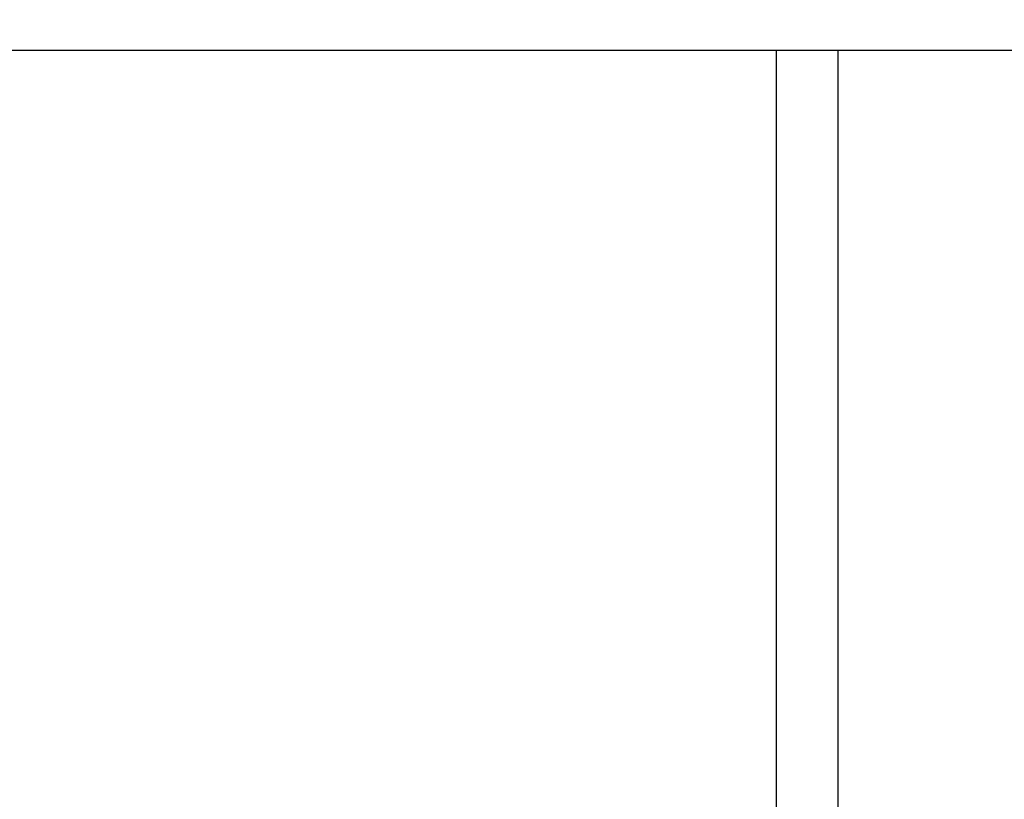
# Model space of a CAD drawing. Units: millimetres. Extents: x -117 to 664, y -32 to 370.
# Drawn here: x 216 to 226, y 228 to 236 of the extents above; entities that cross this region are included whole.
import ezdxf

# ---------------------------------------------------------------- set-up
doc = ezdxf.new("R2010")
doc.units = ezdxf.units.MM
doc.layers.add('FORMAT', color=7, linetype='Continuous')
doc.styles.add('SLDTEXTSTYLE1', font='TXT', dxfattribs={"width": 0.7})
doc.dimstyles.new('SLDDIMSTYLE0', dxfattribs={"dimtxt": 3.393075, "dimasz": 5, "dimexe": 0, "dimexo": 0.0625, "dimgap": 0.848269, "dimtad": 2, "dimdec": 4, "dimlfac": 4, "dimrnd": 1e-09, "dimzin": 12, "dimdsep": 46, "dimtxsty": 'SLDTEXTSTYLE1', "dimsah": 1, "dimcen": 0.09, "dimadec": 0, "dimazin": 3, "dimtfac": 1, "dimtdec": 4, "dimtofl": 0, "dimtmove": 0, "dimatfit": 3, "dimfxl": 0, "dimfrac": 2, "dimtolj": 1, "dimtzin": 12, "dimarcsym": 0})

# ---------------------------------------------------------------- blocks, each defined once
blk = doc.blocks.new('_D')
at = {"layer": 'FORMAT'}
for p, q in [((34.9004, 235.2838), (34.9004, 265.4778)), ((284.9004, 253.1371), (284.9004, 265.4778)), ((284.9004, 264.4778), (34.9004, 264.4778))]:
    blk.add_line(p, q, dxfattribs=at)
for points in [[(34.9004, 264.4778), (39.9004, 264.0378), (39.9004, 264.9178)], [(284.9004, 264.4778), (279.9004, 264.9178), (279.9004, 264.0378)]]:
    blk.add_solid(points, dxfattribs=at)
at = {"layer": 'FORMAT', "attachment_point": 1, "style": 'SLDTEXTSTYLE1'}
for s, insert, char_height in [('%%p', (156.3919, 268.8517), 3.39307), ('1000', (148.4276, 268.8517), 3.39307), ('2', (159.4994, 268.8517), 3.3931)]:
    blk.add_mtext(s, dxfattribs=dict(at, insert=insert, char_height=char_height))
blk = doc.blocks.new('_D_1')
at = {"layer": 'FORMAT'}
for p, q in [((34.9004, 235.2838), (34.9004, 272.434)), ((290.9004, 235.2773), (290.9004, 272.434)), ((34.9004, 271.434), (290.9004, 271.434))]:
    blk.add_line(p, q, dxfattribs=at)
for points in [[(34.9004, 271.434), (39.9004, 270.994), (39.9004, 271.874)], [(290.9004, 271.434), (285.9004, 271.874), (285.9004, 270.994)]]:
    blk.add_solid(points, dxfattribs=at)
at = {"layer": 'FORMAT', "insert": (157.5922, 275.8079), "char_height": 3.39307, "attachment_point": 1, "style": 'SLDTEXTSTYLE1'}
blk.add_mtext('1024', dxfattribs=at)

msp = doc.modelspace()

# ---------------------------------------------------------------- linework, layer by layer
at = {"color": 7, "linetype": 'Continuous', "lineweight": 25}
for p, q in [((247.650373, 235.285988), (212.701089, 235.285988)), ((223.504539, 223.637134), (223.504539, 235.285988)), ((224.129538, 223.637134), (224.129538, 235.285988))]:
    msp.add_line(p, q, dxfattribs=at)

# ---------------------------------------------------------------- dimensions: what is measured, and where the dimension line sits
at = {"layer": 'FORMAT'}
dim = msp.add_linear_dim(base=(290.90037, 271.434047), p1=(34.90037, 235.283807), p2=(290.90037, 235.277262), dimstyle='SLDDIMSTYLE0', dxfattribs=at)
dim.commit()
dim.dimension.update_dxf_attribs({"geometry": '_D_1', "text_midpoint": (161.574398, 271.434047), "dimtype": 160})
dim = msp.add_linear_dim(base=(34.90037, 264.477774), p1=(284.90037, 253.137134), p2=(34.90037, 235.283807), angle=0, text='<>%%p2', dimstyle='SLDDIMSTYLE0', dxfattribs=at)
dim.commit()
dim.dimension.update_dxf_attribs({"geometry": '_D', "text_midpoint": (155.04977, 264.477774), "dimtype": 160})

doc.saveas('drawing.dxf')
